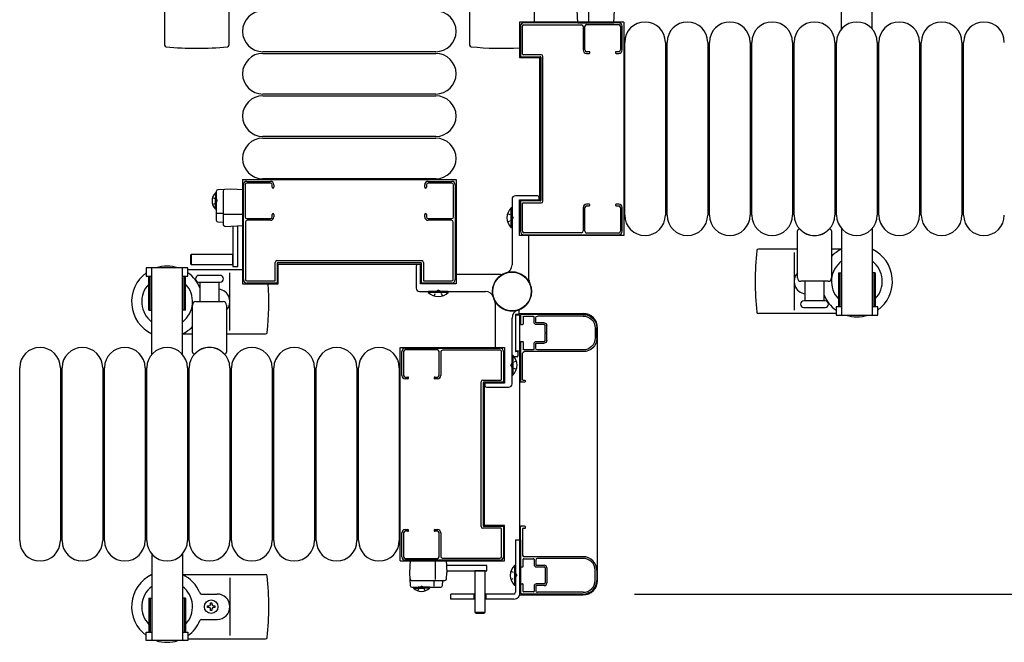
# Model space of a CAD drawing. Extents: x 0 to 27500, y 0 to 20000.
# Drawn here: x 24588 to 25169, y 13493 to 13860 of the extents above; entities that cross this region are included whole.
import ezdxf

# ---------------------------------------------------------------- set-up
doc = ezdxf.new("R2010")
doc.units = 0
doc.linetypes.add('YHIDDEN_1', pattern=[4, 3, -1])
doc.layers.add('YKK_A1', color=4, linetype='CONTINUOUS')
doc.layers.add('YKK_N1', color=2, linetype='CONTINUOUS')

msp = doc.modelspace()

# ---------------------------------------------------------------- linework, layer by layer
at = {"layer": 'YKK_A1', "linetype": 'Continuous', "ltscale": 0.5}
for p, q in [((25072.84, 13855.06, 0), (25072.84, 13906.12, 0)), ((25090.84, 13855.06, 0), (25090.84, 13906.12, 0)), ((24711.34, 13894.68, 0), (24711.34, 13845.52, 0)), ((24673.34, 13891.32, 0), (24673.34, 13845.52, 0)), ((24891.34, 13891.32, 0), (24891.34, 13859.12, 0)), ((24853.34, 13868.62, 0), (24853.34, 13845.52, 0)), ((24923.73, 13858.62, 0), (24923.73, 13870.1, 0)), ((24917.13, 13858.62, 0), (24916.73, 13866.12, 0)), ((24938.34, 13858.62, 0), (24938.73, 13866.12, 0)), ((24944.34, 13859.12, 0), (24882.84, 13859.12, 0)), ((24882.84, 13859.12, 0), (24882.84, 13838.12, 0)), ((24917.13, 13858.62, 0), (24938.34, 13858.62, 0)), ((24944.34, 13859.12, 0), (24944.34, 13733.12, 0)), ((24944.84, 13745.12, 0), (24944.84, 13847.12, 0)), ((24968.84, 13847.12, 0), (24968.84, 13745.12, 0)), ((24969.84, 13745.12, 0), (24969.84, 13847.12, 0)), ((24993.84, 13847.12, 0), (24993.84, 13745.12, 0)), ((24994.84, 13745.12, 0), (24994.84, 13847.12, 0)), ((25018.84, 13847.12, 0), (25018.84, 13745.12, 0)), ((25019.84, 13745.12, 0), (25019.84, 13847.12, 0)), ((25043.84, 13847.12, 0), (25043.84, 13745.12, 0)), ((25044.84, 13745.12, 0), (25044.84, 13847.12, 0)), ((25068.84, 13847.12, 0), (25068.84, 13745.12, 0)), ((25069.84, 13745.12, 0), (25069.84, 13847.12, 0)), ((25093.84, 13847.12, 0), (25093.84, 13745.12, 0)), ((25094.84, 13745.12, 0), (25094.84, 13847.12, 0)), ((25118.84, 13847.12, 0), (25118.84, 13745.12, 0)), ((25119.84, 13745.12, 0), (25119.84, 13847.12, 0)), ((25143.84, 13847.12, 0), (25143.84, 13745.12, 0)), ((25144.84, 13745.12, 0), (25144.84, 13847.12, 0)), ((24833.34, 13841.62, 0), (24731.34, 13841.62, 0)), ((24731.34, 13840.62, 0), (24833.34, 13840.62, 0)), ((24882.84, 13838.12, 0), (24894.54, 13838.12, 0)), ((24894.54, 13838.12, 0), (24894.54, 13754.12, 0)), ((24833.34, 13816.62, 0), (24731.34, 13816.62, 0)), ((24731.34, 13815.62, 0), (24833.34, 13815.62, 0)), ((24833.34, 13791.62, 0), (24731.34, 13791.62, 0)), ((24731.34, 13790.62, 0), (24833.34, 13790.62, 0)), ((24719.34, 13766.12, 0), (24845.34, 13766.12, 0)), ((24719.34, 13766.12, 0), (24719.34, 13704.62, 0)), ((24833.34, 13766.62, 0), (24731.34, 13766.62, 0)), ((24845.34, 13766.12, 0), (24845.34, 13704.62, 0)), ((24703.33, 13758.27, 0), (24703.33, 13751.52, 0)), ((24703.84, 13758.27, 0), (24703.33, 13758.27, 0)), ((24703.84, 13759.13, 0), (24703.84, 13742.18, 0)), ((24703.84, 13758.27, 0), (24703.84, 13751.52, 0)), ((24712.34, 13760.52, 0), (24704.78, 13760.12, 0)), ((24707.84, 13759.34, 0), (24707.84, 13739.7, 0)), ((24719.84, 13760.13, 0), (24712.34, 13760.52, 0)), ((24719.84, 13738.91, 0), (24719.84, 13760.13, 0)), ((24703.33, 13748.77, 0), (24703.33, 13755.52, 0)), ((24703.84, 13748.77, 0), (24703.84, 13755.52, 0)), ((24878.34, 13754.62, 0), (24878.34, 13715.85, 0)), ((24893.34, 13756.62, 0), (24880.34, 13756.62, 0)), ((24882.84, 13754.12, 0), (24894.54, 13754.12, 0)), ((24882.84, 13733.12, 0), (24882.84, 13754.12, 0)), ((24894.34, 13754.42, 0), (24894.34, 13755.62, 0)), ((24703.84, 13748.77, 0), (24703.33, 13748.77, 0)), ((24878.34, 13749.52, 0), (24877.83, 13749.52, 0)), ((24877.83, 13737.72, 0), (24877.83, 13749.52, 0)), ((24878.34, 13737.72, 0), (24878.34, 13749.52, 0)), ((24707.84, 13746.19, 0), (24704.37, 13746.19, 0)), ((24704.78, 13741.18, 0), (24707.84, 13741.02, 0)), ((24719.84, 13745.52, 0), (24708.35, 13745.52, 0)), ((24708.78, 13738.71, 0), (24712.34, 13738.52, 0)), ((24719.84, 13738.91, 0), (24712.34, 13738.52, 0)), ((24713.59, 13738.52, 0), (24713.59, 13714.92, 0)), ((24716.59, 13714.92, 0), (24716.59, 13738.52, 0)), ((24878.34, 13737.72, 0), (24877.83, 13737.72, 0)), ((25072.84, 13737.19, 0), (25072.84, 13686.12, 0)), ((25090.84, 13737.19, 0), (25090.84, 13686.12, 0)), ((24944.34, 13733.12, 0), (24882.84, 13733.12, 0)), ((24888.34, 13707, 0), (24888.34, 13732.82, 0)), ((25046.84, 13725.12, 0), (25023.74, 13725.12, 0)), ((25072.89, 13725.12, 0), (25066.84, 13725.12, 0)), ((24689.09, 13722.02, 0), (24688.59, 13721.52, 0)), ((24688.59, 13721.52, 0), (24688.59, 13716.52, 0)), ((24713.59, 13722.02, 0), (24689.09, 13722.02, 0)), ((24689.09, 13722.02, 0), (24689.09, 13716.02, 0)), ((24713.59, 13716.02, 0), (24713.59, 13722.02, 0)), ((25044.84, 13723.12, 0), (25044.84, 13689.12, 0)), ((24687.14, 13714.12, 0), (24662.54, 13714.12, 0)), ((24662.54, 13714.12, 0), (24662.54, 13709.12, 0)), ((24665.84, 13663.06, 0), (24665.84, 13714.12, 0)), ((24683.84, 13663.06, 0), (24683.84, 13714.12, 0)), ((24687.14, 13709.12, 0), (24687.14, 13714.12, 0)), ((24687.14, 13713.12, 0), (24719.34, 13713.12, 0)), ((24688.59, 13716.52, 0), (24689.09, 13716.02, 0)), ((24689.09, 13716.02, 0), (24713.59, 13716.02, 0)), ((24713.59, 13714.92, 0), (24716.59, 13714.92, 0)), ((24740.34, 13716.32, 0), (24824.34, 13716.32, 0)), ((24740.34, 13704.62, 0), (24740.34, 13716.32, 0)), ((24821.84, 13715.12, 0), (24821.84, 13702.12, 0)), ((24824.04, 13716.12, 0), (24822.84, 13716.12, 0)), ((24824.34, 13704.62, 0), (24824.34, 13716.32, 0)), ((24662.54, 13709.12, 0), (24665.84, 13709.12, 0)), ((24664.04, 13689.12, 0), (24664.04, 13709.12, 0)), ((24664.84, 13689.12, 0), (24664.84, 13709.12, 0)), ((24683.84, 13709.12, 0), (24687.14, 13709.12, 0)), ((24684.84, 13689.12, 0), (24684.84, 13709.12, 0)), ((24685.64, 13689.12, 0), (24685.64, 13709.12, 0)), ((24711.84, 13677.12, 0), (24711.84, 13711.12, 0)), ((24871.46, 13710.12, 0), (24845.64, 13710.12, 0)), ((25071.04, 13711.12, 0), (25072.84, 13711.12, 0)), ((25071.04, 13711.12, 0), (25071.04, 13691.12, 0)), ((25071.84, 13711.12, 0), (25071.84, 13691.12, 0)), ((25092.64, 13711.12, 0), (25090.84, 13711.12, 0)), ((25091.84, 13711.12, 0), (25091.84, 13691.12, 0)), ((25092.64, 13711.12, 0), (25092.64, 13691.12, 0)), ((24719.34, 13704.62, 0), (24740.34, 13704.62, 0)), ((24823.84, 13700.12, 0), (24862.61, 13700.12, 0)), ((24845.34, 13704.62, 0), (24824.34, 13704.62, 0)), ((24828.94, 13700.12, 0), (24828.94, 13699.61, 0)), ((24840.74, 13700.12, 0), (24828.94, 13700.12, 0)), ((24840.74, 13700.12, 0), (24840.74, 13699.61, 0)), ((24840.74, 13699.61, 0), (24828.94, 13699.61, 0)), ((24664.04, 13689.12, 0), (24665.84, 13689.12, 0)), ((24685.64, 13689.12, 0), (24683.84, 13689.12, 0)), ((24868.34, 13693.25, 0), (24868.34, 13667.42, 0)), ((25069.54, 13691.12, 0), (25069.54, 13686.12, 0)), ((25072.84, 13691.12, 0), (25069.54, 13691.12, 0)), ((25094.14, 13691.12, 0), (25090.84, 13691.12, 0)), ((25094.14, 13686.12, 0), (25094.14, 13691.12, 0)), ((24878.34, 13645.62, 0), (24878.34, 13684.4, 0)), ((24880.34, 13686.32, 0), (24880.34, 13664.92, 0)), ((24880.34, 13686.32, 0), (24882.84, 13686.32, 0)), ((24880.34, 13686.32, 0), (24880.34, 13664.92, 0)), ((24882.04, 13686.62, 0), (24880.64, 13686.62, 0)), ((24882.34, 13688.03, 0), (24882.34, 13686.92, 0)), ((24882.84, 13687.12, 0), (24882.84, 13521.12, 0)), ((24882.84, 13687.12, 0), (24920.34, 13687.12, 0)), ((25069.54, 13687.12, 0), (25023.74, 13687.12, 0)), ((25069.54, 13686.12, 0), (25094.14, 13686.12, 0)), ((24928.84, 13529.62, 0), (24928.84, 13678.62, 0)), ((24683.78, 13675.12, 0), (24689.84, 13675.12, 0)), ((24709.84, 13675.12, 0), (24732.93, 13675.12, 0)), ((24812.34, 13667.12, 0), (24873.84, 13667.12, 0)), ((24812.34, 13541.12, 0), (24812.34, 13667.12, 0)), ((24873.84, 13667.12, 0), (24873.84, 13646.12, 0)), ((24878.34, 13662.52, 0), (24878.34, 13650.72, 0)), ((24878.34, 13662.52, 0), (24878.85, 13662.52, 0)), ((24878.85, 13662.52, 0), (24878.85, 13650.72, 0)), ((24881.34, 13661.62, 0), (24879.64, 13661.62, 0)), ((24882.84, 13664.92, 0), (24880.34, 13664.92, 0)), ((24881.54, 13664.62, 0), (24880.64, 13664.62, 0)), ((24881.84, 13664.32, 0), (24881.84, 13662.12, 0)), ((24587.84, 13553.12, 0), (24587.84, 13655.12, 0)), ((24611.84, 13655.12, 0), (24611.84, 13553.12, 0)), ((24612.84, 13553.12, 0), (24612.84, 13655.12, 0)), ((24636.84, 13655.12, 0), (24636.84, 13553.12, 0)), ((24637.84, 13553.12, 0), (24637.84, 13655.12, 0)), ((24661.84, 13655.12, 0), (24661.84, 13553.12, 0)), ((24662.84, 13553.12, 0), (24662.84, 13655.12, 0)), ((24686.84, 13655.12, 0), (24686.84, 13553.12, 0)), ((24687.84, 13553.12, 0), (24687.84, 13655.12, 0)), ((24711.84, 13655.12, 0), (24711.84, 13553.12, 0)), ((24712.84, 13553.12, 0), (24712.84, 13655.12, 0)), ((24736.84, 13655.12, 0), (24736.84, 13553.12, 0)), ((24737.84, 13553.12, 0), (24737.84, 13655.12, 0)), ((24761.84, 13655.12, 0), (24761.84, 13553.12, 0)), ((24762.84, 13553.12, 0), (24762.84, 13655.12, 0)), ((24786.84, 13655.12, 0), (24786.84, 13553.12, 0)), ((24787.84, 13553.12, 0), (24787.84, 13655.12, 0)), ((24811.84, 13655.12, 0), (24811.84, 13553.12, 0)), ((24878.34, 13650.72, 0), (24878.85, 13650.72, 0)), ((24873.84, 13646.12, 0), (24862.14, 13646.12, 0)), ((24862.14, 13562.12, 0), (24862.14, 13646.12, 0)), ((24862.34, 13645.82, 0), (24862.34, 13644.62, 0)), ((24863.34, 13643.62, 0), (24876.34, 13643.62, 0)), ((24873.84, 13562.12, 0), (24862.14, 13562.12, 0)), ((24873.84, 13541.12, 0), (24873.84, 13562.12, 0)), ((24880.34, 13553.62, 0), (24883.34, 13553.62, 0)), ((24880.34, 13553.62, 0), (24880.34, 13522.62, 0)), ((24883.34, 13553.62, 0), (24883.34, 13522.62, 0)), ((24665.84, 13545.19, 0), (24665.84, 13494.12, 0)), ((24683.84, 13545.19, 0), (24683.84, 13494.12, 0)), ((24812.34, 13541.12, 0), (24873.84, 13541.12, 0)), ((24818.33, 13541.62, 0), (24817.94, 13534.12, 0)), ((24839.55, 13541.62, 0), (24818.33, 13541.62, 0)), ((24832.94, 13541.62, 0), (24832.94, 13530.14, 0)), ((24839.55, 13541.62, 0), (24839.94, 13534.12, 0)), ((24863.54, 13538.37, 0), (24839.94, 13538.37, 0)), ((24863.54, 13535.37, 0), (24863.54, 13538.37, 0)), ((24879.83, 13538.52, 0), (24879.83, 13526.72, 0)), ((24880.34, 13538.52, 0), (24879.83, 13538.52, 0)), ((24880.34, 13538.52, 0), (24880.34, 13526.72, 0)), ((24683.78, 13533.12, 0), (24732.93, 13533.12, 0)), ((24817.94, 13534.12, 0), (24818.33, 13526.57, 0)), ((24839.75, 13530.57, 0), (24839.94, 13534.12, 0)), ((24839.94, 13535.37, 0), (24863.54, 13535.37, 0)), ((24862.44, 13535.37, 0), (24856.44, 13535.37, 0)), ((24856.44, 13535.37, 0), (24856.44, 13510.87, 0)), ((24862.44, 13510.87, 0), (24862.44, 13535.37, 0)), ((24711.84, 13531.12, 0), (24711.84, 13497.12, 0)), ((24819.12, 13529.62, 0), (24838.75, 13529.62, 0)), ((24832.27, 13529.62, 0), (24832.27, 13526.16, 0)), ((24837.28, 13526.57, 0), (24837.44, 13529.62, 0)), ((24880.34, 13526.72, 0), (24879.83, 13526.72, 0)), ((24695.13, 13521.62, 0), (24704.34, 13521.62, 0)), ((24819.33, 13525.62, 0), (24836.28, 13525.62, 0)), ((24820.19, 13525.62, 0), (24826.94, 13525.62, 0)), ((24820.19, 13525.62, 0), (24820.19, 13525.11, 0)), ((24820.19, 13525.11, 0), (24826.94, 13525.11, 0)), ((24829.69, 13525.62, 0), (24822.94, 13525.62, 0)), ((24829.69, 13525.11, 0), (24822.94, 13525.11, 0)), ((24829.69, 13525.62, 0), (24829.69, 13525.11, 0)), ((24842.34, 13518.62, 0), (24842.34, 13521.62, 0)), ((24856.44, 13521.62, 0), (24842.34, 13521.62, 0)), ((24855.84, 13521.62, 0), (24855.84, 13518.62, 0)), ((24879.34, 13521.62, 0), (24862.44, 13521.62, 0)), ((24862.84, 13521.62, 0), (24862.84, 13518.62, 0)), ((24882.84, 13521.12, 0), (24920.34, 13521.12, 0)), ((24664.04, 13519.12, 0), (24664.04, 13499.12, 0)), ((24664.04, 13519.12, 0), (24665.84, 13519.12, 0)), ((24664.84, 13519.12, 0), (24664.84, 13499.12, 0)), ((24685.64, 13519.12, 0), (24683.84, 13519.12, 0)), ((24684.84, 13519.12, 0), (24684.84, 13499.12, 0)), ((24685.64, 13519.12, 0), (24685.64, 13499.12, 0)), ((24698.64, 13513.68, 0), (24698.64, 13514.56, 0)), ((24698.64, 13514.56, 0), (24699.52, 13514.56, 0)), ((24700.4, 13515.44, 0), (24700.4, 13516.32, 0)), ((24700.4, 13516.32, 0), (24701.28, 13516.32, 0)), ((24701.28, 13516.32, 0), (24701.28, 13515.44, 0)), ((24702.16, 13514.56, 0), (24703.04, 13514.56, 0)), ((24703.04, 13514.56, 0), (24703.04, 13513.68, 0)), ((24856.44, 13518.62, 0), (24842.34, 13518.62, 0)), ((24879.34, 13518.62, 0), (24862.44, 13518.62, 0)), ((24699.52, 13513.68, 0), (24698.64, 13513.68, 0)), ((24700.4, 13511.92, 0), (24700.4, 13512.8, 0)), ((24701.28, 13511.92, 0), (24700.4, 13511.92, 0)), ((24701.28, 13512.8, 0), (24701.28, 13511.92, 0)), ((24703.04, 13513.68, 0), (24702.16, 13513.68, 0)), ((24856.44, 13510.87, 0), (24856.94, 13510.37, 0)), ((24856.44, 13510.87, 0), (24862.44, 13510.87, 0)), ((24856.94, 13510.37, 0), (24861.94, 13510.37, 0)), ((24861.94, 13510.37, 0), (24862.44, 13510.87, 0)), ((24695.13, 13506.62, 0), (24704.34, 13506.62, 0)), ((24662.54, 13494.12, 0), (24662.54, 13499.12, 0)), ((24662.54, 13499.12, 0), (24665.84, 13499.12, 0)), ((24683.84, 13499.12, 0), (24687.14, 13499.12, 0)), ((24687.14, 13499.12, 0), (24687.14, 13494.12, 0)), ((24687.14, 13494.12, 0), (24662.54, 13494.12, 0)), ((24687.14, 13495.12, 0), (24732.93, 13495.12, 0))]:
    msp.add_line(p, q, dxfattribs=at)
at = {"layer": 'YKK_A1', "linetype": 'ByBlock', "lineweight": -2, "ltscale": 0.5}
for p, q in [((24941.34, 13858.62), (24885.34, 13858.62)), ((24885.34, 13857.42), (24919.34, 13857.42)), ((24922.34, 13857.62), (24941.34, 13857.62)), ((24883.34, 13856.62), (24883.34, 13838.92)), ((24884.54, 13840.12), (24884.54, 13856.62)), ((24920.34, 13856.42), (24920.34, 13842.62)), ((24921.34, 13842.62), (24921.34, 13856.62)), ((24942.34, 13856.62), (24942.34, 13842.62)), ((24943.34, 13842.62), (24943.34, 13856.62)), ((24895.54, 13839.82), (24884.84, 13839.82)), ((24923.84, 13841.62), (24922.34, 13841.62)), ((24922.34, 13840.62), (24923.84, 13840.62)), ((24941.34, 13841.62), (24939.84, 13841.62)), ((24939.84, 13840.62), (24941.34, 13840.62)), ((24883.64, 13838.62), (24895.04, 13838.62)), ((24895.34, 13838.32), (24895.34, 13753.92)), ((24896.54, 13753.42), (24896.54, 13838.82)), ((24721.84, 13765.12), (24735.84, 13765.12)), ((24735.84, 13764.12), (24721.84, 13764.12)), ((24828.84, 13765.12), (24842.84, 13765.12)), ((24842.84, 13764.12), (24828.84, 13764.12)), ((24719.84, 13707.12), (24719.84, 13763.12)), ((24720.84, 13763.12), (24720.84, 13744.12)), ((24736.84, 13761.62), (24736.84, 13763.12)), ((24737.84, 13763.12), (24737.84, 13761.62)), ((24826.84, 13761.62), (24826.84, 13763.12)), ((24827.84, 13763.12), (24827.84, 13761.62)), ((24843.84, 13744.12), (24843.84, 13763.12)), ((24844.84, 13763.12), (24844.84, 13707.12)), ((24883.34, 13753.32), (24883.34, 13735.62)), ((24895.04, 13753.62), (24883.64, 13753.62)), ((24884.84, 13752.42), (24895.54, 13752.42)), ((24884.54, 13735.62), (24884.54, 13752.12)), ((24920.34, 13749.62), (24920.34, 13735.82)), ((24921.34, 13735.62), (24921.34, 13749.62)), ((24923.84, 13751.62), (24922.34, 13751.62)), ((24922.34, 13750.62), (24923.84, 13750.62)), ((24941.34, 13751.62), (24939.84, 13751.62)), ((24939.84, 13750.62), (24941.34, 13750.62)), ((24942.34, 13749.62), (24942.34, 13735.62)), ((24943.34, 13735.62), (24943.34, 13749.62)), ((24721.04, 13741.12), (24721.04, 13707.12)), ((24721.84, 13743.12), (24735.84, 13743.12)), ((24735.84, 13742.12), (24722.04, 13742.12)), ((24736.84, 13744.12), (24736.84, 13745.62)), ((24737.84, 13745.62), (24737.84, 13744.12)), ((24826.84, 13744.12), (24826.84, 13745.62)), ((24827.84, 13745.62), (24827.84, 13744.12)), ((24828.84, 13743.12), (24842.84, 13743.12)), ((24842.64, 13742.12), (24828.84, 13742.12)), ((24843.64, 13707.12), (24843.64, 13741.12)), ((24919.34, 13734.82), (24885.34, 13734.82)), ((24885.34, 13733.62), (24941.34, 13733.62)), ((24941.34, 13734.62), (24922.34, 13734.62)), ((24739.64, 13718.32), (24825.04, 13718.32)), ((24738.64, 13706.62), (24738.64, 13717.32)), ((24739.84, 13716.82), (24739.84, 13705.42)), ((24824.54, 13717.12), (24740.14, 13717.12)), ((24824.84, 13705.42), (24824.84, 13716.82)), ((24826.04, 13717.32), (24826.04, 13706.62)), ((24721.84, 13706.32), (24738.34, 13706.32)), ((24826.34, 13706.32), (24842.84, 13706.32)), ((24739.54, 13705.12), (24721.84, 13705.12)), ((24842.84, 13705.12), (24825.14, 13705.12)), ((24883.34, 13685.62), (24883.34, 13680.92)), ((24920.34, 13686.62), (24884.34, 13686.62)), ((24884.84, 13685.12), (24884.84, 13680.92)), ((24891.04, 13685.42), (24885.14, 13685.42)), ((24891.34, 13681.92), (24891.34, 13685.12)), ((24892.34, 13681.92), (24892.34, 13684.62)), ((24920.34, 13685.62), (24893.34, 13685.62)), ((24883.64, 13680.62), (24884.54, 13680.62)), ((24897.34, 13681.62), (24892.64, 13681.62)), ((24897.34, 13680.62), (24892.64, 13680.62)), ((24897.84, 13676.08), (24897.84, 13680.12)), ((24898.84, 13671.12), (24898.84, 13680.12)), ((24927.34, 13678.62), (24927.34, 13672.62)), ((24928.34, 13672.62), (24928.34, 13678.62)), ((24897.84, 13671.12), (24897.84, 13675.16)), ((24815.34, 13666.62), (24871.34, 13666.62)), ((24834.34, 13665.62), (24815.34, 13665.62)), ((24871.34, 13665.42), (24837.34, 13665.42)), ((24883.34, 13670.32), (24883.34, 13646.92)), ((24883.64, 13670.62), (24884.54, 13670.62)), ((24884.84, 13670.32), (24884.84, 13666.12)), ((24885.14, 13665.82), (24891.04, 13665.82)), ((24891.34, 13666.12), (24891.34, 13669.32)), ((24892.34, 13666.62), (24892.34, 13669.32)), ((24892.64, 13670.62), (24897.34, 13670.62)), ((24892.64, 13669.62), (24897.34, 13669.62)), ((24920.34, 13665.62), (24893.34, 13665.62)), ((24813.34, 13650.62), (24813.34, 13664.62)), ((24814.34, 13664.62), (24814.34, 13650.62)), ((24835.34, 13650.62), (24835.34, 13664.62)), ((24836.34, 13664.42), (24836.34, 13650.62)), ((24872.14, 13648.12), (24872.14, 13664.62)), ((24873.34, 13664.62), (24873.34, 13646.92)), ((24884.54, 13648.12), (24884.54, 13663.62)), ((24920.34, 13664.62), (24885.54, 13664.62)), ((24815.34, 13649.62), (24816.84, 13649.62)), ((24816.84, 13648.62), (24815.34, 13648.62)), ((24832.84, 13649.62), (24834.34, 13649.62)), ((24834.34, 13648.62), (24832.84, 13648.62)), ((24861.14, 13647.82), (24871.84, 13647.82)), ((24884.84, 13647.82), (24885.74, 13647.82)), ((24860.14, 13561.42), (24860.14, 13646.82)), ((24861.34, 13646.32), (24861.34, 13561.92)), ((24873.04, 13646.62), (24861.64, 13646.62)), ((24885.74, 13646.62), (24883.64, 13646.62)), ((24861.64, 13561.62), (24873.04, 13561.62)), ((24873.34, 13561.32), (24873.34, 13543.62)), ((24883.34, 13537.92), (24883.34, 13561.32)), ((24885.74, 13561.62), (24883.64, 13561.62)), ((24813.34, 13543.62), (24813.34, 13557.62)), ((24814.34, 13557.62), (24814.34, 13543.62)), ((24815.34, 13559.62), (24816.84, 13559.62)), ((24816.84, 13558.62), (24815.34, 13558.62)), ((24832.84, 13559.62), (24834.34, 13559.62)), ((24834.34, 13558.62), (24832.84, 13558.62)), ((24835.34, 13543.62), (24835.34, 13557.62)), ((24836.34, 13557.62), (24836.34, 13543.82)), ((24871.84, 13560.42), (24861.14, 13560.42)), ((24872.14, 13543.62), (24872.14, 13560.12)), ((24884.54, 13560.12), (24884.54, 13544.62)), ((24884.84, 13560.42), (24885.74, 13560.42)), ((24920.34, 13543.62), (24885.54, 13543.62)), ((24815.34, 13542.62), (24834.34, 13542.62)), ((24871.34, 13541.62), (24815.34, 13541.62)), ((24837.34, 13542.82), (24871.34, 13542.82)), ((24883.64, 13537.62), (24884.54, 13537.62)), ((24884.84, 13537.92), (24884.84, 13542.12)), ((24885.14, 13542.42), (24891.04, 13542.42)), ((24891.34, 13542.12), (24891.34, 13538.92)), ((24892.34, 13541.62), (24892.34, 13538.92)), ((24892.64, 13538.62), (24897.34, 13538.62)), ((24892.64, 13537.62), (24897.34, 13537.62)), ((24920.34, 13542.62), (24893.34, 13542.62)), ((24897.84, 13537.12), (24897.84, 13533.08)), ((24897.84, 13532.16), (24897.84, 13528.12)), ((24898.84, 13537.12), (24898.84, 13528.12)), ((24927.34, 13529.62), (24927.34, 13535.62)), ((24928.34, 13535.62), (24928.34, 13529.62)), ((24883.34, 13522.62), (24883.34, 13527.32)), ((24883.64, 13527.62), (24884.54, 13527.62)), ((24884.84, 13523.12), (24884.84, 13527.32)), ((24891.34, 13526.32), (24891.34, 13523.12)), ((24892.34, 13526.32), (24892.34, 13523.62)), ((24897.34, 13527.62), (24892.64, 13527.62)), ((24897.34, 13526.62), (24892.64, 13526.62)), ((24920.34, 13521.62), (24884.34, 13521.62)), ((24891.04, 13522.82), (24885.14, 13522.82)), ((24920.34, 13522.62), (24893.34, 13522.62))]:
    msp.add_line(p, q, dxfattribs=at)
at = {"layer": 'YKK_A1', "linetype": 'YHIDDEN_1', "ltscale": 0.5}
for p, q in [((24701.69, 13755.67, 0), (24703.75, 13754.67, 0)), ((24701.69, 13751.37, 0), (24703.75, 13752.38, 0)), ((24703.75, 13754.67, 0), (24704.36, 13753.52, 0)), ((24703.75, 13752.38, 0), (24704.36, 13753.52, 0)), ((24875.73, 13746.12, 0), (24878.5, 13744.77, 0)), ((24875.73, 13741.12, 0), (24878.5, 13742.48, 0)), ((24878.5, 13744.77, 0), (24879.11, 13743.62, 0)), ((24878.5, 13742.48, 0), (24879.11, 13743.62, 0)), ((24832.34, 13697.51, 0), (24833.69, 13700.29, 0)), ((24833.69, 13700.29, 0), (24834.84, 13700.9, 0)), ((24835.98, 13700.29, 0), (24834.84, 13700.9, 0)), ((24837.34, 13697.51, 0), (24835.98, 13700.29, 0)), ((24878.17, 13657.77, 0), (24877.56, 13656.62, 0)), ((24878.17, 13655.48, 0), (24877.56, 13656.62, 0)), ((24880.95, 13659.12, 0), (24878.17, 13657.77, 0)), ((24880.95, 13654.12, 0), (24878.17, 13655.48, 0)), ((24877.73, 13535.12, 0), (24880.5, 13533.77, 0)), ((24880.5, 13533.77, 0), (24881.11, 13532.62, 0)), ((24880.5, 13531.48, 0), (24881.11, 13532.62, 0)), ((24823.79, 13525.54, 0), (24824.94, 13526.15, 0)), ((24826.08, 13525.54, 0), (24824.94, 13526.15, 0)), ((24877.73, 13530.12, 0), (24880.5, 13531.48, 0)), ((24822.79, 13523.48, 0), (24823.79, 13525.54, 0)), ((24827.09, 13523.48, 0), (24826.08, 13525.54, 0))]:
    msp.add_line(p, q, dxfattribs=at)
at = {"layer": 'YKK_A1'}
for p, q in [((25046.84, 13708.12, 0), (25046.84, 13735.95, 0)), ((25066.84, 13735.95, 0), (25066.84, 13708.12, 0)), ((24699.84, 13709.62, 0), (24693.59, 13709.62, 0)), ((24706.09, 13709.62, 0), (24699.84, 13709.62, 0)), ((25064.84, 13706.12, 0), (25048.84, 13706.12, 0)), ((25051.34, 13694.62, 0), (25051.34, 13706.12, 0)), ((25062.34, 13706.12, 0), (25062.34, 13694.62, 0)), ((24693.59, 13705.62, 0), (24706.09, 13705.62, 0)), ((24694.34, 13694.12, 0), (24694.34, 13705.62, 0)), ((24705.34, 13705.62, 0), (24705.34, 13694.12, 0)), ((25063.09, 13694.62, 0), (25050.59, 13694.62, 0)), ((24689.84, 13664.3, 0), (24689.84, 13692.12, 0)), ((24691.84, 13694.12, 0), (24707.84, 13694.12, 0)), ((24709.84, 13692.12, 0), (24709.84, 13664.3, 0)), ((25050.59, 13690.62, 0), (25056.84, 13690.62, 0)), ((25056.84, 13690.62, 0), (25063.09, 13690.62, 0))]:
    msp.add_line(p, q, dxfattribs=at)
at = {"layer": 'YKK_A1', "linetype": 'Continuous', "ltscale": 0.5}
for centre, radius in [((24878.34, 13700.12), 11.5), ((24700.84, 13514.12), 4)]:
    msp.add_circle(centre, radius, dxfattribs=at)
for centre, radius, start, end in [((24731.34, 13853.62, 0), 12, 90, 270), ((24833.34, 13853.62, 0), 12, 270, 90), ((24956.84, 13847.12, 0), 12, 0, 180), ((24981.84, 13847.12, 0), 12, 0, 180), ((25006.84, 13847.12, 0), 12, 0, 180), ((25031.84, 13847.12, 0), 12, 0, 180), ((25056.84, 13847.12, 0), 12, 0, 180), ((25081.84, 13847.12, 0), 12, 0, 180), ((25106.84, 13847.12, 0), 12, 0, 180), ((25131.84, 13847.12, 0), 12, 0, 180), ((25156.84, 13847.12, 0), 12, 0, 180), ((24674.34, 13845.52, 0), 1, 180, 264.26083), ((24710.34, 13845.52, 0), 1, 275.73917, 0), ((24854.34, 13845.52, 0), 1, 180, 264.26083), ((24692.34, 14024.62, 0), 181, 264.26083, 275.73917), ((24731.34, 13828.62, 0), 12, 90, 270), ((24833.34, 13828.62, 0), 12, 270, 90), ((24872.34, 14024.62, 0), 181, 264.26083, 273.32564), ((24731.34, 13803.62, 0), 12, 90, 270), ((24833.34, 13803.62, 0), 12, 270, 90), ((24731.34, 13778.62, 0), 12, 90, 270), ((24833.34, 13778.62, 0), 12, 270, 90), ((24708, 13753.52, 0), 6.66, 134.51496, 225.48504), ((24704.84, 13759.13, 0), 1, 93, 180), ((24708.84, 13759.34, 0), 1, 93, 180), ((24880.34, 13754.62, 0), 2, 90, 180), ((24893.34, 13755.62, 0), 1, 0, 90), ((24893.84, 13754.42, 0), 0.5, 323.12972, 0), ((24883.57, 13743.62, 0), 8.23, 134.2189, 225.7811), ((24704.84, 13742.18, 0), 1, 180, 267), ((24956.84, 13745.12, 0), 12, 180, 0), ((24981.84, 13745.12, 0), 12, 180, 0), ((25006.84, 13745.12, 0), 12, 180, 0), ((25031.84, 13745.12, 0), 12, 180, 0), ((25056.84, 13745.12, 0), 12, 180, 0), ((25081.84, 13745.12, 0), 12, 180, 0), ((25106.84, 13745.12, 0), 12, 180, 0), ((25131.84, 13745.12, 0), 12, 180, 0), ((25156.84, 13745.12, 0), 12, 180, 0), ((24708.84, 13739.7, 0), 1, 180, 267), ((24887.84, 13732.82, 0), 0.5, 0, 36.86952), ((25202.84, 13706.12, 0), 181, 174.26083, 185.73917), ((25023.74, 13724.12, 0), 1, 90, 174.26083), ((25081.84, 13706.12, 0), 21, 115.37693, 135.58469), ((25081.84, 13706.12, 0), 21, 305.85347, 64.62307), ((25081.84, 13706.12, 0), 15, 126.8699, 223.94552), ((25081.84, 13706.12, 0), 15, 316.05448, 53.1301), ((24674.84, 13694.12, 0), 21, 72.24729, 107.75271), ((24822.84, 13715.12, 0), 1, 90, 180), ((24824.04, 13715.62, 0), 0.5, 53.12972, 90), ((24878.34, 13700.12, 0), 11.5, 287.63984, 204.6203), ((24878.34, 13700.12, 0), 11.5, 197.63984, 114.6203), ((24873.34, 13715.85, 0), 5, 287.63984, 0), ((24674.84, 13694.12, 0), 21, 125.85347, 244.62307), ((24674.84, 13694.12, 0), 21, 22.72842, 54.14653), ((24845.64, 13709.62, 0), 0.5, 90, 126.86952), ((24878.34, 13700.12, 0), 11.5, 107.63984, 24.6203), ((24871.46, 13715.12, 0), 5, 270, 294.6203), ((24893.34, 13707, 0), 5, 180, 204.6203), ((25052.34, 13706.12, 0), 7.5, 137.16655, 262.33776), ((24674.84, 13694.12, 0), 15, 136.05448, 233.1301), ((24674.84, 13694.12, 0), 15, 306.8699, 43.94552), ((24695.13, 13702.62, 0), 1, 202.72842, 217.66233), ((24704.34, 13694.12, 0), 7.5, 317.16655, 82.33776), ((24553.84, 13694.12, 0), 181, 354.26083, 3.32564), ((24823.84, 13702.12, 0), 2, 180, 270), ((24862.61, 13695.12, 0), 5, 17.63984, 90), ((24834.84, 13705.35, 0), 8.23, 224.2189, 315.7811), ((24863.34, 13693.25, 0), 5, 0, 24.6203), ((25061.54, 13697.62, 0), 1, 22.72842, 37.66233), ((25081.84, 13706.12, 0), 21, 202.72842, 234.14653), ((24883.34, 13684.4, 0), 5, 107.63984, 180), ((24884.34, 13688.03, 0), 2, 116.38798, 180), ((24880.64, 13686.32, 0), 0.3, 90, 180), ((24882.04, 13686.92, 0), 0.3, 270, 0), ((24920.34, 13678.62, 0), 8.5, 0, 90), ((25023.74, 13688.12, 0), 1, 185.73917, 270), ((25081.84, 13706.12, 0), 21, 252.24729, 287.75271), ((24674.84, 13694.12, 0), 21, 295.37693, 315.58469), ((24732.93, 13676.12, 0), 1, 270, 354.26083), ((24599.84, 13655.12, 0), 12, 0, 180), ((24624.84, 13655.12, 0), 12, 0, 180), ((24649.84, 13655.12, 0), 12, 0, 180), ((24674.84, 13655.12, 0), 12, 0, 180), ((24699.84, 13655.12, 0), 12, 0, 180), ((24724.84, 13655.12, 0), 12, 0, 180), ((24749.84, 13655.12, 0), 12, 0, 180), ((24774.84, 13655.12, 0), 12, 0, 180), ((24799.84, 13655.12, 0), 12, 0, 180), ((24868.84, 13667.42, 0), 0.5, 180, 216.86952), ((24873.1, 13656.62, 0), 8.23, 314.2189, 45.7811), ((24880.64, 13664.92, 0), 0.3, 180, 270), ((24881.34, 13662.12, 0), 0.5, 270, 0), ((24881.54, 13664.32, 0), 0.3, 0, 90), ((24862.84, 13645.82, 0), 0.5, 143.12972, 180), ((24863.34, 13644.62, 0), 1, 180, 270), ((24876.34, 13645.62, 0), 2, 270, 0), ((24599.84, 13553.12, 0), 12, 180, 0), ((24624.84, 13553.12, 0), 12, 180, 0), ((24649.84, 13553.12, 0), 12, 180, 0), ((24674.84, 13553.12, 0), 12, 180, 0), ((24699.84, 13553.12, 0), 12, 180, 0), ((24724.84, 13553.12, 0), 12, 180, 0), ((24749.84, 13553.12, 0), 12, 180, 0), ((24774.84, 13553.12, 0), 12, 180, 0), ((24799.84, 13553.12, 0), 12, 180, 0), ((24885.57, 13532.62, 0), 8.23, 134.2189, 225.7811), ((24674.84, 13514.12, 0), 21, 115.37693, 234.14653), ((24674.84, 13514.12, 0), 21, 22.72842, 64.62307), ((24732.93, 13532.12, 0), 1, 5.73917, 90), ((24553.84, 13514.12, 0), 181, 354.26083, 5.73917), ((24674.84, 13514.12, 0), 15, 126.8699, 223.94552), ((24674.84, 13514.12, 0), 15, 316.05448, 53.1301), ((24819.12, 13530.62, 0), 1, 183, 270), ((24819.33, 13526.62, 0), 1, 183, 270), ((24836.28, 13526.62, 0), 1, 270, 357), ((24838.75, 13530.62, 0), 1, 270, 357), ((24920.34, 13529.62, 0), 8.5, 270, 0), ((24695.13, 13522.62, 0), 1, 202.72842, 270), ((24704.34, 13514.12, 0), 7.5, 270, 90), ((24824.94, 13529.78, 0), 6.66, 224.51496, 315.48504), ((24879.34, 13522.62, 0), 1, 270, 0), ((24879.34, 13522.62, 0), 4, 270, 0), ((24699.52, 13515.44, 0), 0.88, 270, 0), ((24702.16, 13515.44, 0), 0.88, 180, 270), ((24699.52, 13512.8, 0), 0.88, 0, 90), ((24702.16, 13512.8, 0), 0.88, 90, 180), ((24674.84, 13514.12, 0), 21, 305.85347, 337.27158), ((24695.13, 13505.62, 0), 1, 90, 157.27158), ((24674.84, 13514.12, 0), 21, 252.24729, 287.75271), ((24732.93, 13496.12, 0), 1, 270, 354.26083)]:
    msp.add_arc(centre, radius, start, end, dxfattribs=at)
at = {"layer": 'YKK_A1', "linetype": 'ByBlock', "lineweight": -2, "ltscale": 0.5}
for centre, radius, start, end in [((24885.34, 13856.62), 2, 90, 180), ((24885.34, 13856.62), 0.8, 90, 180), ((24919.34, 13856.42), 1, 0, 90), ((24922.34, 13856.62), 1, 90, 180), ((24941.34, 13856.62), 2, 0, 90), ((24941.34, 13856.62), 1, 0, 90), ((24884.84, 13840.12), 0.3, 180, 270), ((24895.54, 13838.82), 1, 0, 90), ((24922.34, 13842.62), 2, 180, 270), ((24922.34, 13842.62), 1, 180, 270), ((24923.84, 13841.12), 0.5, 270, 90), ((24939.84, 13841.12), 0.5, 90, 270), ((24941.34, 13842.62), 1, 270, 0), ((24941.34, 13842.62), 2, 270, 0), ((24883.64, 13838.92), 0.3, 180, 270), ((24895.04, 13838.32), 0.3, 360, 90), ((24721.84, 13763.12), 2, 90, 180), ((24721.84, 13763.12), 1, 90, 180), ((24735.84, 13763.12), 2, 360, 90), ((24735.84, 13763.12), 1, 360, 90), ((24828.84, 13763.12), 2, 90, 180), ((24828.84, 13763.12), 1, 90, 180), ((24842.84, 13763.12), 2, 360, 90), ((24842.84, 13763.12), 1, 360, 90), ((24737.34, 13761.62), 0.5, 180, 360), ((24827.34, 13761.62), 0.5, 180, 0), ((24883.64, 13753.32), 0.3, 90, 180), ((24884.84, 13752.12), 0.3, 90, 180), ((24895.04, 13753.92), 0.3, 270, 0), ((24895.54, 13753.42), 1, 270, 0), ((24922.34, 13749.62), 2, 90, 180), ((24922.34, 13749.62), 1, 90, 180), ((24923.84, 13751.12), 0.5, 270, 90), ((24939.84, 13751.12), 0.5, 90, 270), ((24941.34, 13749.62), 2, 0, 90), ((24941.34, 13749.62), 1, 0, 90), ((24721.84, 13744.12), 1, 180, 270), ((24722.04, 13741.12), 1, 90, 180), ((24735.84, 13744.12), 1, 270, 360), ((24735.84, 13744.12), 2, 270, 360), ((24737.34, 13745.62), 0.5, 360, 180), ((24827.34, 13745.62), 0.5, 0, 180), ((24828.84, 13744.12), 2, 180, 270), ((24828.84, 13744.12), 1, 180, 270), ((24842.64, 13741.12), 1, 360, 90), ((24842.84, 13744.12), 1, 270, 360), ((24885.34, 13735.62), 2, 180, 270), ((24885.34, 13735.62), 0.8, 180, 270), ((24919.34, 13735.82), 1, 270, 0), ((24922.34, 13735.62), 1, 180, 270), ((24941.34, 13735.62), 2, 270, 0), ((24941.34, 13735.62), 1, 270, 0), ((24739.64, 13717.32), 1, 90, 180), ((24825.04, 13717.32), 1, 360, 90), ((24740.14, 13716.82), 0.3, 90, 180), ((24824.54, 13716.82), 0.3, 0, 90), ((24721.84, 13707.12), 2, 180, 270), ((24721.84, 13707.12), 0.8, 180, 270), ((24738.34, 13706.62), 0.3, 270, 0), ((24826.34, 13706.62), 0.3, 180, 270), ((24842.84, 13707.12), 2, 270, 360), ((24842.84, 13707.12), 0.8, 270, 360), ((24739.54, 13705.42), 0.3, 270, 0), ((24825.14, 13705.42), 0.3, 180, 270), ((24815.34, 13664.62), 2, 90, 180), ((24815.34, 13664.62), 1, 90, 180), ((24834.34, 13664.62), 1, 0, 90), ((24837.34, 13664.42), 1, 90, 180), ((24871.34, 13664.62), 2, 360, 90), ((24871.34, 13664.62), 0.8, 360, 90), ((24815.34, 13650.62), 2, 180, 270), ((24815.34, 13650.62), 1, 180, 270), ((24816.84, 13649.12), 0.5, 270, 90), ((24832.84, 13649.12), 0.5, 90, 270), ((24834.34, 13650.62), 2, 270, 360), ((24834.34, 13650.62), 1, 270, 360), ((24861.14, 13646.82), 1, 90, 180), ((24871.84, 13648.12), 0.3, 270, 360), ((24861.64, 13646.32), 0.3, 90, 180), ((24873.04, 13646.92), 0.3, 270, 360), ((24861.14, 13561.42), 1, 180, 270), ((24861.64, 13561.92), 0.3, 180, 270), ((24873.04, 13561.32), 0.3, 0, 90), ((24815.34, 13557.62), 2, 90, 180), ((24815.34, 13557.62), 1, 90, 180), ((24816.84, 13559.12), 0.5, 270, 90), ((24832.84, 13559.12), 0.5, 90, 270), ((24834.34, 13557.62), 2, 360, 90), ((24834.34, 13557.62), 1, 360, 90), ((24871.84, 13560.12), 0.3, 0, 90), ((24815.34, 13543.62), 2, 180, 270), ((24815.34, 13543.62), 1, 180, 270), ((24834.34, 13543.62), 1, 270, 360), ((24837.34, 13543.82), 1, 180, 270), ((24871.34, 13543.62), 2, 270, 360), ((24871.34, 13543.62), 0.8, 270, 360)]:
    msp.add_arc(centre, radius, start, end, dxfattribs=at)
at = {"layer": 'YKK_A1'}
for centre, radius, start, end in [((25047.84, 13735.95, 0), 1, 43.94553, 180), ((25056.84, 13744.62, 0), 11.5, 223.94553, 316.0544), ((25065.84, 13735.95, 0), 1, 0, 136.0544), ((24693.59, 13707.62, 0), 2, 90, 180), ((24693.59, 13707.62, 0), 2, 180, 270), ((24706.09, 13707.62, 0), 2, 0, 90), ((24706.09, 13707.62, 0), 2, 270, 0), ((25048.84, 13708.12, 0), 2, 180, 270), ((25064.84, 13708.12, 0), 2, 270, 0), ((25050.59, 13692.62, 0), 2, 90, 180), ((25063.09, 13692.62, 0), 2, 0, 90), ((24691.84, 13692.12, 0), 2, 90, 180), ((24707.84, 13692.12, 0), 2, 0, 90), ((25050.59, 13692.62, 0), 2, 180, 270), ((25063.09, 13692.62, 0), 2, 270, 0), ((24699.84, 13655.62, 0), 11.5, 43.94553, 136.0544), ((24690.84, 13664.3, 0), 1, 180, 316.0544), ((24708.84, 13664.3, 0), 1, 223.94553, 0)]:
    msp.add_arc(centre, radius, start, end, dxfattribs=at)
at = {"layer": 'YKK_A1', "linetype": 'ByBlock', "lineweight": -2, "ltscale": 0.5, "extrusion": (0, 0, -1)}
for centre, major_axis, start_param, end_param in [((24884.34, 13685.62), (0.707, 0.707), 3.926991, 5.497787), ((24885.14, 13685.12), (-0.212, 0.212), 5.497787, 7.068583), ((24891.04, 13685.12), (0.212, 0.212), -0.785398, 0.785398), ((24893.34, 13684.62), (-0.707, 0.707), 5.497787, 7.068583), ((24920.34, 13678.62), (5.66, 5.66), -0.785398, 0.785398), ((24920.34, 13678.62), (-4.95, 4.95), 0.785398, 2.356194), ((24883.64, 13680.92), (-0.212, 0.212), 3.926991, 5.497787), ((24884.54, 13680.92), (-0.212, 0.212), 2.356194, 3.926991), ((24892.64, 13681.92), (0.919, 0.919), 2.356194, 3.926991), ((24892.64, 13681.92), (-0.212, 0.212), 3.926991, 5.497787), ((24897.34, 13680.12), (-1.06, 1.06), 0.785398, 2.356193), ((24897.34, 13680.12), (0.354, 0.354), -0.785398, 0.785397), ((24897.34, 13671.12), (-1.06, 1.06), 2.356194, 3.926991), ((24897.34, 13671.12), (-0.354, 0.354), 2.356194, 3.926991), ((24898.04, 13676.08), (0.141, 0.141), 2.767711, 3.926991), ((24898.04, 13675.16), (-0.141, 0.141), 5.497787, 6.657067), ((24897.84, 13675.62), (0.212, 0.212), -0.373881, 1.944678), ((24920.34, 13672.62), (5.66, 5.66), 0.785398, 2.356194), ((24920.34, 13672.62), (4.95, 4.95), 0.785398, 2.356194), ((24883.64, 13670.32), (-0.212, 0.212), 5.497787, 7.068583), ((24884.54, 13670.32), (-0.212, 0.212), 0.785398, 2.356194), ((24885.14, 13666.12), (-0.212, 0.212), 3.926991, 5.497787), ((24891.04, 13666.12), (0.212, 0.212), 0.785398, 2.356194), ((24892.64, 13669.32), (-0.919, 0.919), 5.497787, 7.068583), ((24892.64, 13669.32), (-0.212, 0.212), 5.497787, 7.068583), ((24893.34, 13666.62), (-0.707, 0.707), 3.926991, 5.497787), ((24885.54, 13663.62), (0.707, 0.707), 3.926991, 5.497787), ((24884.84, 13648.12), (0.212, 0.212), 2.356194, 3.926991), ((24885.74, 13647.22), (0.424, 0.424), -0.785398, 2.356194), ((24883.64, 13646.92), (0.212, 0.212), 2.356194, 3.926991)]:
    msp.add_ellipse(centre, major_axis=major_axis, ratio=1, start_param=start_param, end_param=end_param, dxfattribs=at)
at = {"layer": 'YKK_A1', "linetype": 'ByBlock', "lineweight": -2, "ltscale": 0.5}
for centre, major_axis, start_param, end_param in [((24883.64, 13561.32), (-0.212, 0.212), -0.785398, 0.785398), ((24885.74, 13561.02), (-0.424, 0.424), 2.356194, 5.497787), ((24884.84, 13560.12), (0.212, 0.212), 0.785398, 2.356194), ((24885.54, 13544.62), (-0.707, 0.707), 0.785398, 2.356194), ((24920.34, 13535.62), (5.66, 5.66), 5.497787, 7.068583), ((24883.64, 13537.92), (-0.212, 0.212), 0.785398, 2.356194), ((24884.54, 13537.92), (0.212, 0.212), 3.926991, 5.497787), ((24885.14, 13542.12), (0.212, 0.212), 0.785398, 2.356194), ((24891.04, 13542.12), (-0.212, 0.212), 3.926991, 5.497787), ((24892.64, 13538.92), (0.919, 0.919), 2.356194, 3.926991), ((24893.34, 13541.62), (0.707, 0.707), 0.785398, 2.356194), ((24892.64, 13538.92), (-0.212, 0.212), 0.785398, 2.356194), ((24897.34, 13537.12), (1.06, 1.06), 5.497787, 7.068583), ((24897.34, 13537.12), (0.354, 0.354), 5.497787, 7.068583), ((24920.34, 13535.62), (4.95, 4.95), 5.497787, 7.068583), ((24898.04, 13533.08), (0.141, 0.141), 2.356194, 3.515474), ((24898.04, 13532.16), (0.141, 0.141), 1.196915, 2.356194), ((24897.84, 13532.62), (-0.212, 0.212), 2.767711, 5.08627), ((24883.64, 13527.32), (0.212, 0.212), 0.785398, 2.356194), ((24884.54, 13527.32), (-0.212, 0.212), 3.926991, 5.497787), ((24892.64, 13526.32), (-0.919, 0.919), -0.785398, 0.785398), ((24892.64, 13526.32), (-0.212, 0.212), -0.785398, 0.785398), ((24897.34, 13528.12), (1.06, 1.06), 3.926991, 5.497786), ((24897.34, 13528.12), (-0.354, 0.354), 2.356194, 3.926989), ((24920.34, 13529.62), (-5.66, 5.66), 2.356194, 3.926991), ((24920.34, 13529.62), (4.95, 4.95), 3.926991, 5.497787), ((24884.34, 13522.62), (-0.707, 0.707), 0.785398, 2.356194), ((24885.14, 13523.12), (0.212, 0.212), 2.356194, 3.926991), ((24891.04, 13523.12), (-0.212, 0.212), 2.356194, 3.926991), ((24893.34, 13523.62), (0.707, 0.707), 2.356194, 3.926991)]:
    msp.add_ellipse(centre, major_axis=major_axis, ratio=1, start_param=start_param, end_param=end_param, dxfattribs=at)
at = {"layer": 'YKK_N1'}
msp.add_line((24950.71, 13521.62, 0), (25560.66, 13521.62, 0), dxfattribs=at)

doc.saveas('drawing.dxf')
